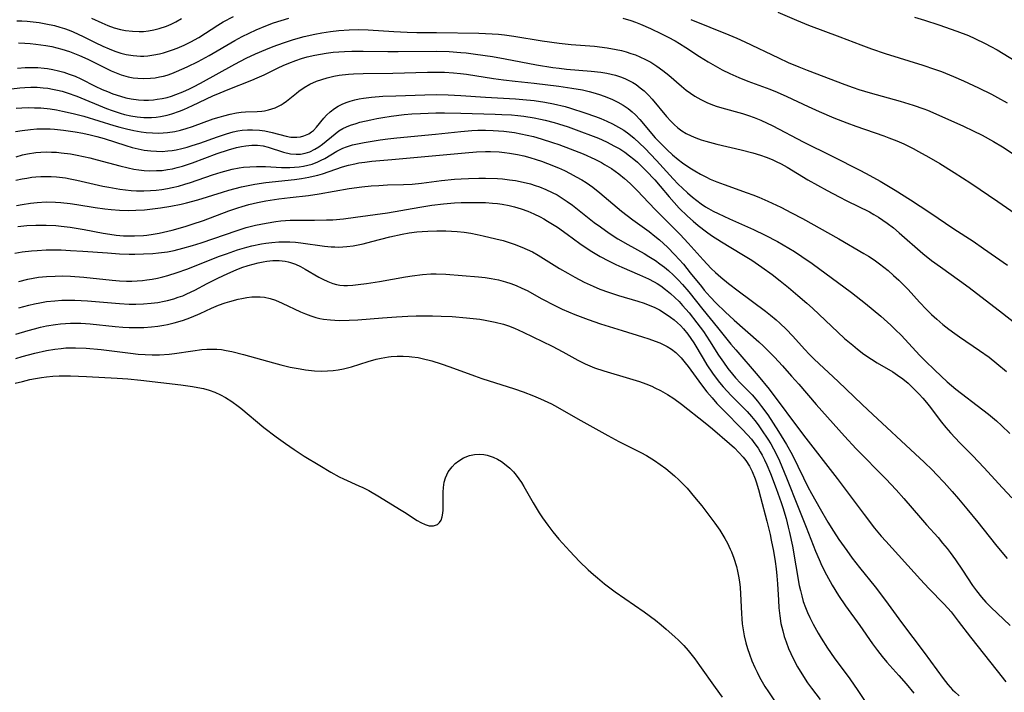
# Model space of a CAD drawing. Units: inches. Extents: x 2085284 to 2090753, y 254646 to 260075.
# Drawn here: x 2087160 to 2087281, y 256899 to 256982 of the extents above; entities that cross this region are included whole.
import ezdxf

# ---------------------------------------------------------------- set-up
doc = ezdxf.new("R2010")
doc.units = ezdxf.units.IN
doc.header["$MEASUREMENT"] = 0
doc.layers.add('c_14_T12S_R19E', color=144, linetype='Continuous')

msp = doc.modelspace()

# ---------------------------------------------------------------- linework, layer by layer
at = {"layer": 'c_14_T12S_R19E'}
for points in [[(2087253.36, 256982.5, 854), (2087255.66, 256981.5, 854), (2087257.15, 256980.89, 854), (2087261, 256979.45, 854), (2087263.57, 256978.47, 854), (2087264.9, 256977.97, 854), (2087266.57, 256977.41, 854), (2087271.21, 256975.95, 854), (2087272.63, 256975.47, 854), (2087273.49, 256975.16, 854), (2087274.98, 256974.57, 854), (2087276.2, 256974.03, 854), (2087278.03, 256973.18, 854), (2087279.64, 256972.38, 854), (2087280.38, 256971.99, 854), (2087281.58, 256971.32, 854)], [(2087159.8, 256981.42, 856), (2087160.41, 256981.4, 856), (2087161.08, 256981.36, 856), (2087161.81, 256981.29, 856), (2087162.55, 256981.2, 856), (2087163.36, 256981.06, 856), (2087164.45, 256980.82, 856), (2087165.09, 256980.65, 856), (2087165.67, 256980.47, 856), (2087166.24, 256980.26, 856), (2087166.75, 256980.05, 856), (2087167.95, 256979.49, 856), (2087169.45, 256978.75, 856), (2087170.38, 256978.31, 856), (2087171.16, 256977.97, 856), (2087171.87, 256977.69, 856), (2087172.58, 256977.45, 856), (2087173.24, 256977.28, 856), (2087174.13, 256977.14, 856), (2087175.02, 256977.08, 856), (2087175.41, 256977.08, 856), (2087175.93, 256977.12, 856), (2087176.64, 256977.22, 856), (2087177.34, 256977.36, 856), (2087177.85, 256977.49, 856), (2087178.35, 256977.64, 856), (2087178.94, 256977.83, 856), (2087179.52, 256978.05, 856), (2087180.36, 256978.4, 856), (2087181.22, 256978.81, 856), (2087182.19, 256979.37, 856), (2087184.53, 256980.87, 856), (2087185.18, 256981.27, 856), (2087186.43, 256981.96, 856)], [(2087160.01, 256978.69, 858), (2087160.8, 256978.66, 858), (2087161.46, 256978.62, 858), (2087162.13, 256978.55, 858), (2087163.37, 256978.38, 858), (2087164.11, 256978.24, 858), (2087164.73, 256978.09, 858), (2087165.35, 256977.93, 858), (2087166.3, 256977.63, 858), (2087167.51, 256977.16, 858), (2087168.55, 256976.7, 858), (2087169.28, 256976.34, 858), (2087171.4, 256975.27, 858), (2087172.01, 256975, 858), (2087172.63, 256974.77, 858), (2087173.49, 256974.53, 858), (2087174.09, 256974.42, 858), (2087174.69, 256974.35, 858), (2087175.43, 256974.31, 858), (2087176.25, 256974.35, 858), (2087176.8, 256974.41, 858), (2087177.36, 256974.51, 858), (2087177.82, 256974.62, 858), (2087178.28, 256974.74, 858), (2087178.87, 256974.94, 858), (2087179.45, 256975.16, 858), (2087180.76, 256975.74, 858), (2087182.1, 256976.41, 858), (2087183.46, 256977.13, 858), (2087186.61, 256978.99, 858), (2087187.53, 256979.48, 858), (2087188.37, 256979.9, 858), (2087189.25, 256980.3, 858), (2087190.43, 256980.79, 858), (2087191.36, 256981.15, 858), (2087192.29, 256981.47, 858), (2087193.23, 256981.75, 858)], [(2087169, 256981.74, 854), (2087170.26, 256981.15, 854), (2087171, 256980.84, 854), (2087171.77, 256980.57, 854), (2087172.55, 256980.36, 854), (2087173.17, 256980.23, 854), (2087174.01, 256980.13, 854), (2087174.85, 256980.1, 854), (2087175.38, 256980.12, 854), (2087176.01, 256980.19, 854), (2087176.67, 256980.31, 854), (2087177.31, 256980.47, 854), (2087178.21, 256980.77, 854), (2087178.79, 256981.02, 854), (2087179.36, 256981.31, 854), (2087180.05, 256981.71, 854)], [(2087234.33, 256981.76, 858), (2087235.29, 256981.47, 858), (2087235.88, 256981.25, 858), (2087236.47, 256981.01, 858), (2087237.71, 256980.47, 858), (2087239.07, 256979.83, 858), (2087239.91, 256979.4, 858), (2087240.74, 256978.95, 858), (2087241.28, 256978.63, 858), (2087242.07, 256978.13, 858), (2087243.75, 256977.02, 858), (2087244.81, 256976.36, 858), (2087245.66, 256975.87, 858), (2087246.53, 256975.4, 858), (2087247.48, 256974.93, 858), (2087248.58, 256974.45, 858), (2087249.68, 256974, 858), (2087252.38, 256972.99, 858), (2087253.28, 256972.64, 858), (2087254.49, 256972.11, 858), (2087257.1, 256970.87, 858), (2087258.46, 256970.24, 858), (2087260.27, 256969.47, 858), (2087261.86, 256968.86, 858), (2087262.97, 256968.46, 858), (2087266.39, 256967.27, 858), (2087267.04, 256967.03, 858), (2087268.02, 256966.64, 858), (2087268.86, 256966.27, 858), (2087270, 256965.71, 858), (2087270.69, 256965.35, 858), (2087271.94, 256964.66, 858), (2087273.3, 256963.85, 858), (2087275.05, 256962.77, 858), (2087277.12, 256961.43, 858), (2087280.43, 256959.19, 858), (2087286.41, 256955.06, 858)], [(2087242.67, 256981.57, 856), (2087247.36, 256979.71, 856), (2087248.32, 256979.3, 856), (2087249.32, 256978.84, 856), (2087253.44, 256976.86, 856), (2087254.66, 256976.3, 856), (2087255.94, 256975.75, 856), (2087256.97, 256975.34, 856), (2087261.61, 256973.58, 856), (2087262.62, 256973.22, 856), (2087263.32, 256972.98, 856), (2087264.74, 256972.55, 856), (2087268.4, 256971.53, 856), (2087270, 256971.04, 856), (2087271.32, 256970.59, 856), (2087271.78, 256970.41, 856), (2087273.18, 256969.81, 856), (2087276.19, 256968.45, 856), (2087277.4, 256967.88, 856), (2087278.48, 256967.35, 856), (2087279.89, 256966.58, 856), (2087281.01, 256965.9, 856), (2087283.73, 256964.12, 856)], [(2087270.19, 256981.88, 852), (2087271.4, 256981.51, 852), (2087273.17, 256980.93, 852), (2087275.39, 256980.15, 852), (2087276.82, 256979.59, 852), (2087277.59, 256979.25, 852), (2087278.87, 256978.64, 852), (2087279.57, 256978.27, 852), (2087280.33, 256977.84, 852), (2087283.5, 256975.9, 852)], [(2087159.89, 256975.61, 860), (2087160.83, 256975.66, 860), (2087161.62, 256975.68, 860), (2087162.4, 256975.66, 860), (2087163.18, 256975.6, 860), (2087163.58, 256975.55, 860), (2087164.25, 256975.43, 860), (2087164.92, 256975.28, 860), (2087165.58, 256975.1, 860), (2087166.25, 256974.87, 860), (2087166.96, 256974.59, 860), (2087167.66, 256974.27, 860), (2087169.45, 256973.37, 860), (2087170.31, 256972.97, 860), (2087170.96, 256972.7, 860), (2087171.61, 256972.45, 860), (2087172.54, 256972.14, 860), (2087173.2, 256971.96, 860), (2087173.87, 256971.83, 860), (2087174.78, 256971.71, 860), (2087175.43, 256971.67, 860), (2087176.01, 256971.67, 860), (2087176.6, 256971.71, 860), (2087177.06, 256971.76, 860), (2087177.68, 256971.86, 860), (2087178.28, 256972, 860), (2087178.81, 256972.15, 860), (2087179.34, 256972.33, 860), (2087180.2, 256972.66, 860), (2087181.05, 256973.04, 860), (2087181.52, 256973.28, 860), (2087182.38, 256973.74, 860), (2087186.62, 256976.08, 860), (2087188, 256976.8, 860), (2087189.17, 256977.35, 860), (2087190.42, 256977.88, 860), (2087191.33, 256978.24, 860), (2087192.59, 256978.7, 860), (2087193.82, 256979.11, 860), (2087195.14, 256979.49, 860), (2087196.44, 256979.79, 860), (2087197.31, 256979.95, 860), (2087198.39, 256980.11, 860), (2087199.4, 256980.22, 860), (2087200.65, 256980.3, 860), (2087201.76, 256980.33, 860), (2087202.99, 256980.31, 860), (2087206.14, 256980.09, 860), (2087207.79, 256980, 860), (2087208.98, 256979.98, 860), (2087211.42, 256979.99, 860), (2087216.62, 256979.89, 860), (2087218.24, 256979.82, 860), (2087219.01, 256979.76, 860), (2087219.77, 256979.68, 860), (2087220.92, 256979.53, 860), (2087224.4, 256978.95, 860), (2087226.47, 256978.66, 860), (2087227.96, 256978.52, 860), (2087230.85, 256978.28, 860), (2087232.4, 256978.09, 860), (2087233.48, 256977.9, 860), (2087234.15, 256977.75, 860), (2087234.74, 256977.59, 860), (2087235.31, 256977.41, 860), (2087235.87, 256977.21, 860), (2087236.41, 256976.99, 860), (2087237.09, 256976.67, 860), (2087237.75, 256976.31, 860), (2087238.51, 256975.83, 860), (2087239.25, 256975.29, 860), (2087239.96, 256974.72, 860), (2087241.51, 256973.39, 860), (2087242.11, 256972.9, 860), (2087242.64, 256972.51, 860), (2087243.19, 256972.14, 860), (2087243.91, 256971.73, 860), (2087244.65, 256971.36, 860), (2087245.14, 256971.16, 860), (2087245.8, 256970.92, 860), (2087246.48, 256970.71, 860), (2087249.04, 256970, 860), (2087249.75, 256969.78, 860), (2087250.45, 256969.53, 860), (2087251.3, 256969.18, 860), (2087252.75, 256968.5, 860), (2087256.5, 256966.52, 860), (2087260.04, 256964.77, 860), (2087263.55, 256963, 860), (2087264.69, 256962.4, 860), (2087265.97, 256961.68, 860), (2087267.82, 256960.57, 860), (2087269.68, 256959.4, 860), (2087272.07, 256957.82, 860), (2087275.03, 256955.82, 860), (2087277.38, 256954.29, 860), (2087278.68, 256953.42, 860), (2087281.63, 256951.37, 860)], [(2087159.16, 256973.05, 862), (2087160.17, 256973.18, 862), (2087160.77, 256973.23, 862), (2087161.54, 256973.25, 862), (2087162.3, 256973.24, 862), (2087163.06, 256973.18, 862), (2087163.63, 256973.11, 862), (2087164.21, 256973.02, 862), (2087164.79, 256972.89, 862), (2087165.4, 256972.74, 862), (2087166.01, 256972.56, 862), (2087167.19, 256972.14, 862), (2087170.83, 256970.63, 862), (2087171.51, 256970.38, 862), (2087172.52, 256970.04, 862), (2087173.05, 256969.9, 862), (2087173.83, 256969.73, 862), (2087174.62, 256969.61, 862), (2087175.42, 256969.54, 862), (2087175.9, 256969.53, 862), (2087176.38, 256969.54, 862), (2087176.92, 256969.57, 862), (2087177.45, 256969.64, 862), (2087178.27, 256969.79, 862), (2087178.88, 256969.96, 862), (2087179.82, 256970.29, 862), (2087180.32, 256970.5, 862), (2087181.41, 256970.98, 862), (2087183.92, 256972.17, 862), (2087184.79, 256972.56, 862), (2087185.8, 256972.98, 862), (2087188.7, 256974.12, 862), (2087189.37, 256974.4, 862), (2087190.23, 256974.79, 862), (2087191.92, 256975.63, 862), (2087192.55, 256975.92, 862), (2087193.23, 256976.22, 862), (2087194.11, 256976.55, 862), (2087194.8, 256976.77, 862), (2087195.49, 256976.97, 862), (2087196.46, 256977.2, 862), (2087197.15, 256977.33, 862), (2087197.84, 256977.44, 862), (2087198.71, 256977.55, 862), (2087200.11, 256977.66, 862), (2087200.99, 256977.69, 862), (2087202.39, 256977.7, 862), (2087205.41, 256977.63, 862), (2087206.68, 256977.63, 862), (2087211.41, 256977.68, 862), (2087212.96, 256977.63, 862), (2087214.4, 256977.53, 862), (2087215.07, 256977.47, 862), (2087216.21, 256977.33, 862), (2087218.28, 256977.01, 862), (2087219.83, 256976.74, 862), (2087223.71, 256976, 862), (2087225.72, 256975.67, 862), (2087226.48, 256975.58, 862), (2087227.4, 256975.48, 862), (2087230.43, 256975.23, 862), (2087231.62, 256975.11, 862), (2087232.36, 256974.99, 862), (2087232.89, 256974.87, 862), (2087233.41, 256974.73, 862), (2087234.01, 256974.54, 862), (2087234.58, 256974.32, 862), (2087235.13, 256974.05, 862), (2087235.55, 256973.82, 862), (2087235.96, 256973.56, 862), (2087236.46, 256973.19, 862), (2087236.94, 256972.79, 862), (2087237.48, 256972.26, 862), (2087237.92, 256971.78, 862), (2087239.7, 256969.66, 862), (2087240.23, 256969.07, 862), (2087240.64, 256968.66, 862), (2087241.09, 256968.26, 862), (2087241.56, 256967.9, 862), (2087242.12, 256967.54, 862), (2087242.7, 256967.25, 862), (2087243.3, 256967, 862), (2087243.93, 256966.78, 862), (2087244.51, 256966.6, 862), (2087245.88, 256966.24, 862), (2087248.88, 256965.55, 862), (2087250.32, 256965.17, 862), (2087251.24, 256964.89, 862), (2087251.96, 256964.63, 862), (2087252.67, 256964.35, 862), (2087253.17, 256964.12, 862), (2087253.8, 256963.8, 862), (2087254.52, 256963.4, 862), (2087257.06, 256961.87, 862), (2087259.45, 256960.53, 862), (2087260.91, 256959.75, 862), (2087261.84, 256959.27, 862), (2087264.63, 256957.9, 862), (2087265.18, 256957.59, 862), (2087265.74, 256957.25, 862), (2087266.29, 256956.89, 862), (2087266.83, 256956.5, 862), (2087267.58, 256955.93, 862), (2087268.31, 256955.34, 862), (2087271.22, 256952.77, 862), (2087272.27, 256951.93, 862), (2087273.36, 256951.13, 862), (2087275.73, 256949.47, 862), (2087276.88, 256948.62, 862), (2087281, 256945.44, 862), (2087283.45, 256943.51, 862)], [(2087159.74, 256970.65, 864), (2087160.44, 256970.71, 864), (2087161.23, 256970.74, 864), (2087161.99, 256970.73, 864), (2087162.74, 256970.69, 864), (2087163.91, 256970.57, 864), (2087164.67, 256970.46, 864), (2087165.43, 256970.32, 864), (2087166.72, 256970.03, 864), (2087168.06, 256969.67, 864), (2087171.73, 256968.54, 864), (2087172.47, 256968.33, 864), (2087173.3, 256968.12, 864), (2087174.19, 256967.93, 864), (2087175.09, 256967.77, 864), (2087175.72, 256967.69, 864), (2087176.5, 256967.63, 864), (2087177.28, 256967.61, 864), (2087178.32, 256967.66, 864), (2087179.22, 256967.8, 864), (2087179.93, 256967.96, 864), (2087180.63, 256968.15, 864), (2087181.39, 256968.41, 864), (2087183.94, 256969.34, 864), (2087184.67, 256969.58, 864), (2087185.24, 256969.74, 864), (2087186.03, 256969.94, 864), (2087186.81, 256970.09, 864), (2087187.37, 256970.16, 864), (2087187.94, 256970.21, 864), (2087189.35, 256970.26, 864), (2087189.91, 256970.31, 864), (2087190.26, 256970.36, 864), (2087190.76, 256970.45, 864), (2087191.55, 256970.7, 864), (2087192.3, 256971.06, 864), (2087192.57, 256971.23, 864), (2087192.95, 256971.51, 864), (2087194.19, 256972.53, 864), (2087194.47, 256972.76, 864), (2087195.13, 256973.21, 864), (2087195.84, 256973.61, 864), (2087196.66, 256973.98, 864), (2087197.3, 256974.21, 864), (2087197.96, 256974.41, 864), (2087198.77, 256974.59, 864), (2087199.45, 256974.71, 864), (2087200.59, 256974.85, 864), (2087201.21, 256974.9, 864), (2087202.38, 256974.95, 864), (2087206.05, 256974.99, 864), (2087210.31, 256975.1, 864), (2087211.39, 256975.1, 864), (2087212.38, 256975.08, 864), (2087213.48, 256975.02, 864), (2087214.36, 256974.94, 864), (2087215.1, 256974.84, 864), (2087218.4, 256974.31, 864), (2087219.66, 256974.14, 864), (2087221.06, 256973.98, 864), (2087223.43, 256973.75, 864), (2087226.46, 256973.37, 864), (2087228.06, 256973.14, 864), (2087229.36, 256972.91, 864), (2087230.19, 256972.71, 864), (2087230.9, 256972.51, 864), (2087231.59, 256972.29, 864), (2087232.34, 256972.01, 864), (2087233.03, 256971.72, 864), (2087233.71, 256971.4, 864), (2087234.36, 256971.03, 864), (2087234.97, 256970.62, 864), (2087235.48, 256970.2, 864), (2087235.86, 256969.84, 864), (2087236.39, 256969.28, 864), (2087238.3, 256967.02, 864), (2087238.7, 256966.59, 864), (2087239.23, 256966.06, 864), (2087239.78, 256965.54, 864), (2087240.44, 256964.94, 864), (2087241.12, 256964.37, 864), (2087241.65, 256963.96, 864), (2087242.56, 256963.33, 864), (2087243.17, 256962.95, 864), (2087243.87, 256962.55, 864), (2087244.59, 256962.17, 864), (2087245.04, 256961.95, 864), (2087245.89, 256961.59, 864), (2087246.76, 256961.26, 864), (2087249.6, 256960.26, 864), (2087250.32, 256959.99, 864), (2087251.03, 256959.71, 864), (2087252.16, 256959.23, 864), (2087253.75, 256958.47, 864), (2087255.07, 256957.8, 864), (2087256.41, 256957.08, 864), (2087260.88, 256954.58, 864), (2087263.96, 256952.8, 864), (2087264.53, 256952.46, 864), (2087265.23, 256951.99, 864), (2087265.89, 256951.51, 864), (2087266.94, 256950.68, 864), (2087267.6, 256950.1, 864), (2087268.25, 256949.51, 864), (2087268.8, 256948.97, 864), (2087269.38, 256948.36, 864), (2087270.79, 256946.8, 864), (2087271.66, 256945.88, 864), (2087272.27, 256945.27, 864), (2087272.91, 256944.69, 864), (2087273.66, 256944.06, 864), (2087274.42, 256943.46, 864), (2087275.14, 256942.93, 864), (2087275.71, 256942.52, 864), (2087278.18, 256940.87, 864), (2087279.35, 256940.02, 864), (2087280.32, 256939.26, 864), (2087281.51, 256938.26, 864)], [(2087159.64, 256967.78, 866), (2087160.46, 256967.94, 866), (2087161.48, 256968.06, 866), (2087162.26, 256968.12, 866), (2087162.83, 256968.14, 866), (2087163.92, 256968.12, 866), (2087164.44, 256968.08, 866), (2087165.54, 256967.97, 866), (2087166.99, 256967.76, 866), (2087167.92, 256967.6, 866), (2087168.84, 256967.4, 866), (2087169.63, 256967.2, 866), (2087170.56, 256966.93, 866), (2087173.2, 256966.08, 866), (2087173.99, 256965.85, 866), (2087174.73, 256965.66, 866), (2087175.48, 256965.52, 866), (2087176.3, 256965.41, 866), (2087176.99, 256965.36, 866), (2087177.68, 256965.35, 866), (2087178.37, 256965.4, 866), (2087178.89, 256965.46, 866), (2087179.41, 256965.55, 866), (2087180.1, 256965.7, 866), (2087180.74, 256965.87, 866), (2087181.38, 256966.07, 866), (2087182.29, 256966.37, 866), (2087184.46, 256967.16, 866), (2087185.59, 256967.53, 866), (2087186.4, 256967.75, 866), (2087186.96, 256967.86, 866), (2087187.51, 256967.95, 866), (2087188.15, 256968, 866), (2087188.78, 256968, 866), (2087189.65, 256967.95, 866), (2087190.28, 256967.87, 866), (2087191.21, 256967.68, 866), (2087192.94, 256967.22, 866), (2087193.5, 256967.12, 866), (2087194.22, 256967.1, 866), (2087194.68, 256967.15, 866), (2087195.11, 256967.25, 866), (2087195.7, 256967.5, 866), (2087196.05, 256967.74, 866), (2087196.27, 256967.92, 866), (2087196.66, 256968.33, 866), (2087197.54, 256969.43, 866), (2087197.88, 256969.8, 866), (2087198.34, 256970.23, 866), (2087198.85, 256970.63, 866), (2087199.31, 256970.92, 866), (2087199.8, 256971.17, 866), (2087200.28, 256971.37, 866), (2087200.79, 256971.54, 866), (2087201.38, 256971.7, 866), (2087201.91, 256971.81, 866), (2087202.45, 256971.9, 866), (2087203.42, 256972.02, 866), (2087204.82, 256972.13, 866), (2087206.4, 256972.2, 866), (2087209.96, 256972.32, 866), (2087211.38, 256972.34, 866), (2087212.84, 256972.31, 866), (2087214.39, 256972.23, 866), (2087217.42, 256972.03, 866), (2087221.13, 256971.81, 866), (2087222.03, 256971.74, 866), (2087223.41, 256971.6, 866), (2087224.73, 256971.41, 866), (2087225.8, 256971.2, 866), (2087227.22, 256970.86, 866), (2087227.88, 256970.68, 866), (2087229.63, 256970.11, 866), (2087230.96, 256969.64, 866), (2087231.61, 256969.38, 866), (2087232.34, 256969.08, 866), (2087233.03, 256968.75, 866), (2087233.8, 256968.35, 866), (2087234.44, 256967.95, 866), (2087235.06, 256967.52, 866), (2087235.73, 256966.97, 866), (2087236.38, 256966.37, 866), (2087237.01, 256965.74, 866), (2087238.46, 256964.23, 866), (2087240.51, 256961.98, 866), (2087241.12, 256961.33, 866), (2087241.64, 256960.82, 866), (2087242.26, 256960.25, 866), (2087242.9, 256959.7, 866), (2087243.42, 256959.3, 866), (2087243.94, 256958.91, 866), (2087244.49, 256958.55, 866), (2087244.84, 256958.33, 866), (2087245.43, 256958, 866), (2087246.02, 256957.69, 866), (2087247.43, 256957.04, 866), (2087250.37, 256955.74, 866), (2087251.83, 256955.05, 866), (2087253.34, 256954.26, 866), (2087254.73, 256953.46, 866), (2087255.42, 256953.03, 866), (2087256.33, 256952.43, 866), (2087257.59, 256951.55, 866), (2087262.42, 256947.97, 866), (2087264.14, 256946.65, 866), (2087265.11, 256945.86, 866), (2087266.02, 256945.08, 866), (2087267.27, 256943.97, 866), (2087267.82, 256943.45, 866), (2087268.57, 256942.7, 866), (2087270.81, 256940.29, 866), (2087271.51, 256939.57, 866), (2087272.66, 256938.43, 866), (2087274.2, 256937, 866), (2087275.25, 256936.11, 866), (2087278.59, 256933.57, 866), (2087279.28, 256933.01, 866), (2087280.26, 256932.19, 866), (2087280.88, 256931.62, 866), (2087281.9, 256930.63, 866)], [(2087159.71, 256964.69, 868), (2087160.5, 256964.91, 868), (2087161.11, 256965.04, 868), (2087162.13, 256965.2, 868), (2087162.77, 256965.26, 868), (2087163.42, 256965.28, 868), (2087164.05, 256965.27, 868), (2087164.68, 256965.24, 868), (2087165.24, 256965.19, 868), (2087166.4, 256965.03, 868), (2087167.23, 256964.89, 868), (2087168.02, 256964.74, 868), (2087168.8, 256964.56, 868), (2087169.69, 256964.33, 868), (2087172.45, 256963.56, 868), (2087173.49, 256963.32, 868), (2087174.19, 256963.18, 868), (2087174.82, 256963.08, 868), (2087175.45, 256963.01, 868), (2087176.15, 256962.97, 868), (2087176.96, 256962.98, 868), (2087177.66, 256963.02, 868), (2087178.35, 256963.11, 868), (2087178.93, 256963.22, 868), (2087179.5, 256963.35, 868), (2087180.19, 256963.55, 868), (2087181.41, 256963.95, 868), (2087184.45, 256965.08, 868), (2087185.83, 256965.55, 868), (2087186.82, 256965.83, 868), (2087187.43, 256965.96, 868), (2087187.97, 256966.05, 868), (2087188.69, 256966.12, 868), (2087189.4, 256966.12, 868), (2087190.08, 256966.04, 868), (2087190.69, 256965.89, 868), (2087192.58, 256965.25, 868), (2087193.47, 256965.05, 868), (2087194.16, 256964.99, 868), (2087194.68, 256965.02, 868), (2087195.27, 256965.13, 868), (2087195.84, 256965.31, 868), (2087196.46, 256965.61, 868), (2087196.94, 256965.92, 868), (2087197.4, 256966.26, 868), (2087198.94, 256967.53, 868), (2087199.4, 256967.86, 868), (2087199.9, 256968.15, 868), (2087200.36, 256968.38, 868), (2087200.84, 256968.57, 868), (2087201.53, 256968.8, 868), (2087202, 256968.94, 868), (2087203.32, 256969.25, 868), (2087204.06, 256969.4, 868), (2087204.8, 256969.53, 868), (2087205.84, 256969.69, 868), (2087207.43, 256969.88, 868), (2087208.38, 256969.96, 868), (2087209.45, 256970.03, 868), (2087211.31, 256970.08, 868), (2087212.38, 256970.08, 868), (2087214.4, 256970.05, 868), (2087218.62, 256969.93, 868), (2087219.43, 256969.9, 868), (2087220.64, 256969.83, 868), (2087221.4, 256969.76, 868), (2087222.16, 256969.67, 868), (2087223.4, 256969.47, 868), (2087224.19, 256969.32, 868), (2087224.77, 256969.18, 868), (2087225.88, 256968.89, 868), (2087226.4, 256968.74, 868), (2087227.58, 256968.36, 868), (2087228.92, 256967.88, 868), (2087230.65, 256967.23, 868), (2087231.32, 256966.96, 868), (2087232.32, 256966.51, 868), (2087233.31, 256966.01, 868), (2087233.93, 256965.65, 868), (2087234.55, 256965.24, 868), (2087235.15, 256964.81, 868), (2087235.67, 256964.39, 868), (2087236.1, 256964.02, 868), (2087236.65, 256963.5, 868), (2087237.19, 256962.97, 868), (2087238.25, 256961.86, 868), (2087238.92, 256961.08, 868), (2087240.03, 256959.75, 868), (2087240.63, 256959.06, 868), (2087241.26, 256958.38, 868), (2087242.27, 256957.39, 868), (2087242.98, 256956.76, 868), (2087243.57, 256956.25, 868), (2087244.6, 256955.45, 868), (2087245.23, 256955.01, 868), (2087246.45, 256954.23, 868), (2087248.95, 256952.72, 868), (2087250.16, 256951.96, 868), (2087251.4, 256951.11, 868), (2087252.66, 256950.19, 868), (2087253.68, 256949.41, 868), (2087254.68, 256948.6, 868), (2087255.84, 256947.64, 868), (2087256.95, 256946.68, 868), (2087257.63, 256946.06, 868), (2087261.59, 256942.35, 868), (2087262.58, 256941.5, 868), (2087263.19, 256941, 868), (2087263.96, 256940.42, 868), (2087264.89, 256939.78, 868), (2087265.58, 256939.34, 868), (2087267.52, 256938.21, 868), (2087268.1, 256937.84, 868), (2087268.74, 256937.37, 868), (2087269.38, 256936.84, 868), (2087269.83, 256936.41, 868), (2087270.74, 256935.48, 868), (2087271.2, 256934.97, 868), (2087271.65, 256934.45, 868), (2087271.98, 256934.03, 868), (2087273.51, 256932.02, 868), (2087274.03, 256931.38, 868), (2087274.61, 256930.72, 868), (2087275.76, 256929.5, 868), (2087277.35, 256927.89, 868), (2087278.7, 256926.47, 868), (2087281.01, 256923.97, 868), (2087282.13, 256922.73, 868)], [(2087159.7, 256961.8, 870), (2087160.46, 256961.97, 870), (2087161.04, 256962.07, 870), (2087161.64, 256962.16, 870), (2087162.13, 256962.21, 870), (2087162.77, 256962.25, 870), (2087163.41, 256962.27, 870), (2087164.04, 256962.25, 870), (2087164.68, 256962.21, 870), (2087165.78, 256962.08, 870), (2087166.37, 256961.98, 870), (2087167.19, 256961.83, 870), (2087170.39, 256961.09, 870), (2087171.12, 256960.93, 870), (2087172.45, 256960.7, 870), (2087173.18, 256960.61, 870), (2087173.85, 256960.55, 870), (2087174.51, 256960.51, 870), (2087175.41, 256960.5, 870), (2087176.26, 256960.53, 870), (2087176.94, 256960.59, 870), (2087177.62, 256960.67, 870), (2087178.35, 256960.79, 870), (2087178.9, 256960.9, 870), (2087179.68, 256961.09, 870), (2087180.46, 256961.31, 870), (2087181.14, 256961.52, 870), (2087183.87, 256962.46, 870), (2087184.95, 256962.8, 870), (2087186.29, 256963.15, 870), (2087187.14, 256963.32, 870), (2087187.69, 256963.4, 870), (2087188.47, 256963.47, 870), (2087189.26, 256963.5, 870), (2087190.38, 256963.49, 870), (2087192.33, 256963.37, 870), (2087193.38, 256963.36, 870), (2087193.96, 256963.39, 870), (2087194.52, 256963.44, 870), (2087195.05, 256963.52, 870), (2087195.58, 256963.64, 870), (2087196.1, 256963.78, 870), (2087196.82, 256964.06, 870), (2087197.24, 256964.26, 870), (2087197.66, 256964.49, 870), (2087199.17, 256965.38, 870), (2087199.88, 256965.74, 870), (2087200.32, 256965.92, 870), (2087201.09, 256966.15, 870), (2087201.9, 256966.34, 870), (2087202.52, 256966.46, 870), (2087204.49, 256966.77, 870), (2087205.42, 256966.89, 870), (2087206.53, 256967.02, 870), (2087211.3, 256967.46, 870), (2087214.41, 256967.8, 870), (2087215.77, 256967.91, 870), (2087216.49, 256967.95, 870), (2087217.42, 256967.97, 870), (2087218.37, 256967.94, 870), (2087219.68, 256967.84, 870), (2087221.01, 256967.66, 870), (2087221.79, 256967.52, 870), (2087222.56, 256967.36, 870), (2087223.33, 256967.17, 870), (2087224.29, 256966.9, 870), (2087225.68, 256966.46, 870), (2087226.44, 256966.2, 870), (2087227.84, 256965.67, 870), (2087229.43, 256965.03, 870), (2087230.86, 256964.39, 870), (2087231.68, 256963.97, 870), (2087232.08, 256963.75, 870), (2087232.91, 256963.23, 870), (2087233.83, 256962.58, 870), (2087234.54, 256962.01, 870), (2087235.22, 256961.41, 870), (2087236.12, 256960.51, 870), (2087237.47, 256959.05, 870), (2087238.36, 256958.12, 870), (2087240.36, 256956.15, 870), (2087241.37, 256955.13, 870), (2087242.37, 256954.05, 870), (2087244.2, 256951.99, 870), (2087244.68, 256951.48, 870), (2087245.19, 256950.96, 870), (2087245.72, 256950.46, 870), (2087246.37, 256949.88, 870), (2087247.32, 256949.09, 870), (2087248.49, 256948.19, 870), (2087251.85, 256945.69, 870), (2087252.47, 256945.22, 870), (2087253.18, 256944.63, 870), (2087253.62, 256944.23, 870), (2087254.45, 256943.43, 870), (2087255.17, 256942.65, 870), (2087256.68, 256940.97, 870), (2087257.21, 256940.41, 870), (2087257.84, 256939.8, 870), (2087260.81, 256937.06, 870), (2087263.73, 256934.21, 870), (2087265.04, 256932.96, 870), (2087270.27, 256928.16, 870), (2087271.38, 256927.11, 870), (2087272.38, 256926.13, 870), (2087272.89, 256925.61, 870), (2087273.84, 256924.6, 870), (2087274.8, 256923.52, 870), (2087275.6, 256922.59, 870), (2087276.62, 256921.37, 870), (2087277.96, 256919.72, 870), (2087280.13, 256916.98, 870), (2087280.7, 256916.29, 870), (2087281.58, 256915.27, 870)], [(2087159.75, 256958.69, 872), (2087160.45, 256958.83, 872), (2087161.47, 256958.99, 872), (2087162.32, 256959.08, 872), (2087163.41, 256959.13, 872), (2087164.54, 256959.12, 872), (2087165.22, 256959.08, 872), (2087166.36, 256958.96, 872), (2087167.19, 256958.83, 872), (2087169.45, 256958.44, 872), (2087170.62, 256958.27, 872), (2087171.39, 256958.19, 872), (2087172.43, 256958.11, 872), (2087173.59, 256958.09, 872), (2087174.42, 256958.11, 872), (2087175.52, 256958.17, 872), (2087176.82, 256958.31, 872), (2087177.49, 256958.4, 872), (2087178.73, 256958.6, 872), (2087180.03, 256958.86, 872), (2087180.68, 256959.02, 872), (2087182.08, 256959.4, 872), (2087185.11, 256960.34, 872), (2087185.88, 256960.57, 872), (2087187.42, 256960.97, 872), (2087188.27, 256961.15, 872), (2087189.07, 256961.31, 872), (2087190.43, 256961.52, 872), (2087193.93, 256961.9, 872), (2087194.82, 256962.02, 872), (2087195.7, 256962.17, 872), (2087196.24, 256962.29, 872), (2087196.81, 256962.44, 872), (2087197.37, 256962.6, 872), (2087199.86, 256963.47, 872), (2087200.6, 256963.67, 872), (2087201.36, 256963.84, 872), (2087201.87, 256963.93, 872), (2087202.59, 256964.03, 872), (2087203.44, 256964.13, 872), (2087205.91, 256964.34, 872), (2087214.94, 256965.18, 872), (2087216.32, 256965.28, 872), (2087217.44, 256965.33, 872), (2087218.06, 256965.33, 872), (2087219.11, 256965.29, 872), (2087219.75, 256965.23, 872), (2087220.4, 256965.15, 872), (2087221.36, 256964.98, 872), (2087222.14, 256964.81, 872), (2087222.9, 256964.6, 872), (2087223.66, 256964.37, 872), (2087224.31, 256964.14, 872), (2087225.05, 256963.87, 872), (2087226.41, 256963.31, 872), (2087227.14, 256962.98, 872), (2087227.86, 256962.63, 872), (2087228.58, 256962.24, 872), (2087229.28, 256961.84, 872), (2087229.8, 256961.52, 872), (2087230.62, 256960.95, 872), (2087231.49, 256960.26, 872), (2087233.62, 256958.44, 872), (2087234.17, 256957.99, 872), (2087235.53, 256956.95, 872), (2087237.54, 256955.49, 872), (2087238.25, 256954.94, 872), (2087238.82, 256954.47, 872), (2087239.32, 256954.02, 872), (2087239.81, 256953.55, 872), (2087240.7, 256952.64, 872), (2087241.76, 256951.46, 872), (2087242.61, 256950.43, 872), (2087243.97, 256948.71, 872), (2087244.33, 256948.27, 872), (2087245.04, 256947.47, 872), (2087245.78, 256946.69, 872), (2087246.88, 256945.63, 872), (2087248.01, 256944.59, 872), (2087251.02, 256941.92, 872), (2087251.62, 256941.37, 872), (2087252.3, 256940.71, 872), (2087252.95, 256940.04, 872), (2087253.93, 256938.98, 872), (2087255.07, 256937.7, 872), (2087255.94, 256936.71, 872), (2087258.08, 256934.22, 872), (2087261.56, 256930.32, 872), (2087263.02, 256928.77, 872), (2087266.66, 256925.07, 872), (2087267.91, 256923.72, 872), (2087268.87, 256922.63, 872), (2087270.9, 256920.25, 872), (2087271.65, 256919.4, 872), (2087273.07, 256917.83, 872), (2087273.64, 256917.17, 872), (2087274.19, 256916.5, 872), (2087274.58, 256915.99, 872), (2087275.24, 256915.08, 872), (2087276.09, 256913.82, 872), (2087277.31, 256911.96, 872), (2087277.79, 256911.28, 872), (2087278.4, 256910.51, 872), (2087278.97, 256909.88, 872), (2087279.58, 256909.28, 872), (2087281.94, 256907.04, 872)], [(2087159.94, 256956.1, 874), (2087161.05, 256956.22, 874), (2087162.15, 256956.29, 874), (2087163.4, 256956.29, 874), (2087164.62, 256956.22, 874), (2087165.24, 256956.17, 874), (2087166.37, 256956.02, 874), (2087168.08, 256955.73, 874), (2087170.44, 256955.29, 874), (2087171.23, 256955.16, 874), (2087172.03, 256955.05, 874), (2087172.92, 256954.98, 874), (2087173.59, 256954.95, 874), (2087174.26, 256954.95, 874), (2087175.38, 256955.01, 874), (2087175.8, 256955.06, 874), (2087176.55, 256955.16, 874), (2087177.3, 256955.3, 874), (2087178.9, 256955.67, 874), (2087180.5, 256956.11, 874), (2087181.36, 256956.38, 874), (2087182.74, 256956.85, 874), (2087185.86, 256958.02, 874), (2087186.97, 256958.41, 874), (2087187.5, 256958.57, 874), (2087188.35, 256958.81, 874), (2087189.41, 256959.06, 874), (2087190.44, 256959.26, 874), (2087192, 256959.51, 874), (2087193.41, 256959.69, 874), (2087195.67, 256959.94, 874), (2087196.96, 256960.12, 874), (2087200.67, 256960.77, 874), (2087202.23, 256960.98, 874), (2087203.39, 256961.1, 874), (2087204.31, 256961.17, 874), (2087205.4, 256961.22, 874), (2087207.35, 256961.27, 874), (2087208.4, 256961.33, 874), (2087209.55, 256961.44, 874), (2087212.04, 256961.75, 874), (2087213.62, 256961.92, 874), (2087214.45, 256961.98, 874), (2087215.35, 256962.02, 874), (2087216.62, 256962.05, 874), (2087217.43, 256962.05, 874), (2087218.92, 256962, 874), (2087219.54, 256961.96, 874), (2087220.4, 256961.87, 874), (2087221.12, 256961.76, 874), (2087222.05, 256961.58, 874), (2087222.97, 256961.35, 874), (2087223.54, 256961.17, 874), (2087224.07, 256960.99, 874), (2087224.85, 256960.67, 874), (2087225.61, 256960.31, 874), (2087226.23, 256959.99, 874), (2087226.86, 256959.61, 874), (2087227.47, 256959.2, 874), (2087228.12, 256958.73, 874), (2087230.8, 256956.62, 874), (2087231.56, 256956.05, 874), (2087232.64, 256955.29, 874), (2087233.71, 256954.6, 874), (2087234.93, 256953.89, 874), (2087236.93, 256952.77, 874), (2087237.52, 256952.42, 874), (2087238.33, 256951.91, 874), (2087238.88, 256951.52, 874), (2087239.42, 256951.11, 874), (2087239.94, 256950.68, 874), (2087240.55, 256950.13, 874), (2087241.14, 256949.56, 874), (2087241.66, 256948.99, 874), (2087242.42, 256948.09, 874), (2087244.15, 256945.88, 874), (2087245.96, 256943.7, 874), (2087247.61, 256941.65, 874), (2087248.21, 256940.94, 874), (2087250.97, 256937.75, 874), (2087252.3, 256936.11, 874), (2087256.54, 256930.43, 874), (2087260.65, 256925.1, 874), (2087263.97, 256920.66, 874), (2087265.27, 256918.99, 874), (2087266.08, 256918.02, 874), (2087266.64, 256917.38, 874), (2087270.9, 256912.67, 874), (2087271.94, 256911.57, 874), (2087273.84, 256909.63, 874), (2087274.67, 256908.69, 874), (2087275.55, 256907.56, 874), (2087277.05, 256905.57, 874), (2087280.36, 256901.45, 874), (2087281.42, 256900.1, 874)], [(2087159.55, 256952.81, 876), (2087160.46, 256952.98, 876), (2087161.59, 256953.12, 876), (2087162.3, 256953.17, 876), (2087163.41, 256953.22, 876), (2087164.48, 256953.23, 876), (2087165.26, 256953.22, 876), (2087166.4, 256953.17, 876), (2087167.94, 256953.08, 876), (2087170.94, 256952.85, 876), (2087172.41, 256952.76, 876), (2087173.62, 256952.72, 876), (2087174.31, 256952.71, 876), (2087175.4, 256952.73, 876), (2087176.54, 256952.79, 876), (2087177.23, 256952.85, 876), (2087178.35, 256953.01, 876), (2087179.15, 256953.17, 876), (2087180.21, 256953.44, 876), (2087181.39, 256953.77, 876), (2087182.49, 256954.12, 876), (2087186.9, 256955.62, 876), (2087188.02, 256955.97, 876), (2087189.14, 256956.27, 876), (2087189.8, 256956.41, 876), (2087190.45, 256956.54, 876), (2087191.64, 256956.72, 876), (2087192.28, 256956.8, 876), (2087193.41, 256956.87, 876), (2087194.59, 256956.9, 876), (2087196.41, 256956.89, 876), (2087197.88, 256956.91, 876), (2087198.65, 256956.95, 876), (2087199.96, 256957.06, 876), (2087201.45, 256957.25, 876), (2087205.4, 256957.81, 876), (2087209.34, 256958.49, 876), (2087210.84, 256958.72, 876), (2087212.25, 256958.89, 876), (2087213.6, 256959.01, 876), (2087214.44, 256959.05, 876), (2087215.33, 256959.08, 876), (2087216.51, 256959.08, 876), (2087217.42, 256959.05, 876), (2087218.29, 256958.99, 876), (2087218.9, 256958.93, 876), (2087219.5, 256958.85, 876), (2087220.34, 256958.7, 876), (2087221.01, 256958.54, 876), (2087221.82, 256958.29, 876), (2087222.62, 256957.99, 876), (2087223.36, 256957.67, 876), (2087224.14, 256957.29, 876), (2087224.61, 256957.04, 876), (2087225.07, 256956.78, 876), (2087225.68, 256956.41, 876), (2087226.28, 256956.02, 876), (2087227.46, 256955.18, 876), (2087229.04, 256954.02, 876), (2087230.28, 256953.17, 876), (2087230.91, 256952.78, 876), (2087231.55, 256952.41, 876), (2087232.54, 256951.89, 876), (2087233.46, 256951.44, 876), (2087234.2, 256951.1, 876), (2087236.38, 256950.17, 876), (2087237.48, 256949.67, 876), (2087238.17, 256949.31, 876), (2087238.53, 256949.09, 876), (2087238.97, 256948.8, 876), (2087239.58, 256948.36, 876), (2087240.17, 256947.87, 876), (2087240.71, 256947.38, 876), (2087241.23, 256946.87, 876), (2087241.66, 256946.41, 876), (2087242.47, 256945.48, 876), (2087243.43, 256944.27, 876), (2087244.23, 256943.18, 876), (2087244.97, 256942.06, 876), (2087246.09, 256940.3, 876), (2087246.68, 256939.42, 876), (2087247.22, 256938.66, 876), (2087247.8, 256937.93, 876), (2087248.16, 256937.51, 876), (2087248.79, 256936.84, 876), (2087250.2, 256935.38, 876), (2087250.86, 256934.64, 876), (2087251.38, 256933.98, 876), (2087252.15, 256932.92, 876), (2087253.47, 256930.87, 876), (2087254.45, 256929.29, 876), (2087255.12, 256928.07, 876), (2087256.52, 256925.18, 876), (2087257.08, 256924.1, 876), (2087257.53, 256923.28, 876), (2087258.59, 256921.37, 876), (2087259.54, 256919.72, 876), (2087260.22, 256918.64, 876), (2087260.88, 256917.62, 876), (2087261.85, 256916.23, 876), (2087262.52, 256915.32, 876), (2087263.42, 256914.17, 876), (2087265.33, 256911.78, 876), (2087266.6, 256910.1, 876), (2087268.57, 256907.37, 876), (2087271.35, 256903.69, 876), (2087273.71, 256900.48, 876), (2087274.27, 256899.78, 876), (2087274.87, 256899.12, 876), (2087275.12, 256898.87, 876), (2087275.68, 256898.37, 876)], [(2087160.05, 256949.36, 878), (2087161.15, 256949.62, 878), (2087161.81, 256949.75, 878), (2087162.48, 256949.86, 878), (2087163.44, 256949.97, 878), (2087164.5, 256950.02, 878), (2087165.38, 256950.03, 878), (2087166.4, 256950, 878), (2087168.04, 256949.87, 878), (2087171.54, 256949.5, 878), (2087172.42, 256949.43, 878), (2087173.28, 256949.4, 878), (2087173.94, 256949.39, 878), (2087174.6, 256949.41, 878), (2087175.26, 256949.46, 878), (2087175.8, 256949.53, 878), (2087176.46, 256949.64, 878), (2087177.12, 256949.77, 878), (2087177.77, 256949.93, 878), (2087178.36, 256950.08, 878), (2087179.53, 256950.45, 878), (2087180.71, 256950.88, 878), (2087184.73, 256952.45, 878), (2087185.58, 256952.76, 878), (2087186.95, 256953.23, 878), (2087188.09, 256953.56, 878), (2087188.72, 256953.72, 878), (2087189.87, 256953.97, 878), (2087190.44, 256954.06, 878), (2087191.16, 256954.15, 878), (2087192.02, 256954.22, 878), (2087192.87, 256954.24, 878), (2087193.37, 256954.22, 878), (2087194.06, 256954.17, 878), (2087194.71, 256954.1, 878), (2087197.65, 256953.68, 878), (2087198.44, 256953.61, 878), (2087198.92, 256953.59, 878), (2087199.41, 256953.58, 878), (2087199.9, 256953.6, 878), (2087200.4, 256953.65, 878), (2087201.18, 256953.75, 878), (2087202.39, 256953.99, 878), (2087203.45, 256954.25, 878), (2087205.67, 256954.84, 878), (2087207.17, 256955.17, 878), (2087208.06, 256955.33, 878), (2087208.98, 256955.44, 878), (2087209.66, 256955.5, 878), (2087210.35, 256955.54, 878), (2087211.43, 256955.57, 878), (2087212.55, 256955.56, 878), (2087213.94, 256955.49, 878), (2087214.82, 256955.4, 878), (2087215.62, 256955.28, 878), (2087216.41, 256955.14, 878), (2087217.16, 256954.98, 878), (2087218.72, 256954.61, 878), (2087219.62, 256954.37, 878), (2087220.34, 256954.15, 878), (2087220.97, 256953.94, 878), (2087221.9, 256953.58, 878), (2087222.56, 256953.29, 878), (2087223.19, 256952.98, 878), (2087223.9, 256952.58, 878), (2087226.52, 256950.96, 878), (2087227.55, 256950.35, 878), (2087228.41, 256949.86, 878), (2087229.55, 256949.26, 878), (2087230.65, 256948.75, 878), (2087231.47, 256948.41, 878), (2087232.54, 256948.02, 878), (2087233.79, 256947.63, 878), (2087236.18, 256946.92, 878), (2087236.92, 256946.68, 878), (2087237.65, 256946.41, 878), (2087238.18, 256946.18, 878), (2087238.82, 256945.85, 878), (2087239.51, 256945.42, 878), (2087240.18, 256944.96, 878), (2087240.63, 256944.62, 878), (2087241.05, 256944.26, 878), (2087241.42, 256943.91, 878), (2087241.76, 256943.54, 878), (2087242.3, 256942.88, 878), (2087242.68, 256942.35, 878), (2087243.03, 256941.8, 878), (2087244.18, 256939.86, 878), (2087244.65, 256939.11, 878), (2087245.35, 256938.06, 878), (2087245.8, 256937.44, 878), (2087246.21, 256936.9, 878), (2087246.65, 256936.38, 878), (2087247.13, 256935.84, 878), (2087247.64, 256935.31, 878), (2087249.22, 256933.73, 878), (2087249.59, 256933.35, 878), (2087250.14, 256932.73, 878), (2087250.55, 256932.23, 878), (2087250.94, 256931.71, 878), (2087251.37, 256931.11, 878), (2087252.15, 256929.94, 878), (2087252.5, 256929.36, 878), (2087252.85, 256928.75, 878), (2087253.22, 256928.05, 878), (2087253.58, 256927.29, 878), (2087253.88, 256926.6, 878), (2087254.45, 256925.19, 878), (2087255.86, 256921.58, 878), (2087256.85, 256919.11, 878), (2087258.01, 256916.18, 878), (2087258.45, 256915.13, 878), (2087258.8, 256914.35, 878), (2087259.34, 256913.24, 878), (2087260.04, 256911.97, 878), (2087260.83, 256910.71, 878), (2087261.7, 256909.45, 878), (2087263.47, 256907.01, 878), (2087265.01, 256904.77, 878), (2087265.62, 256903.94, 878), (2087266.19, 256903.22, 878), (2087266.78, 256902.52, 878), (2087268.26, 256900.88, 878), (2087269.15, 256899.86, 878), (2087270.1, 256898.7, 878)], [(2087160.04, 256946.1, 880), (2087161.29, 256946.44, 880), (2087161.97, 256946.6, 880), (2087162.65, 256946.73, 880), (2087163.46, 256946.87, 880), (2087164.46, 256946.98, 880), (2087165.33, 256947.04, 880), (2087165.87, 256947.05, 880), (2087166.92, 256947.05, 880), (2087168.49, 256946.97, 880), (2087172.43, 256946.63, 880), (2087173.6, 256946.57, 880), (2087174.44, 256946.56, 880), (2087175.4, 256946.58, 880), (2087176.34, 256946.66, 880), (2087177.13, 256946.77, 880), (2087177.91, 256946.91, 880), (2087178.34, 256947.01, 880), (2087179.11, 256947.22, 880), (2087179.66, 256947.4, 880), (2087180.21, 256947.6, 880), (2087180.72, 256947.81, 880), (2087181.7, 256948.27, 880), (2087183.22, 256949.08, 880), (2087184.53, 256949.76, 880), (2087185.74, 256950.34, 880), (2087186.79, 256950.78, 880), (2087187.49, 256951.05, 880), (2087188.23, 256951.3, 880), (2087188.85, 256951.49, 880), (2087189.48, 256951.65, 880), (2087190.1, 256951.78, 880), (2087190.54, 256951.85, 880), (2087191.3, 256951.92, 880), (2087192.06, 256951.91, 880), (2087192.81, 256951.83, 880), (2087193.16, 256951.76, 880), (2087193.47, 256951.68, 880), (2087194.08, 256951.46, 880), (2087194.67, 256951.19, 880), (2087195.24, 256950.88, 880), (2087196.92, 256949.89, 880), (2087197.42, 256949.63, 880), (2087198.04, 256949.34, 880), (2087198.67, 256949.11, 880), (2087199.1, 256948.99, 880), (2087199.54, 256948.91, 880), (2087200, 256948.87, 880), (2087200.46, 256948.85, 880), (2087201.12, 256948.88, 880), (2087201.79, 256948.96, 880), (2087202.8, 256949.1, 880), (2087204.38, 256949.35, 880), (2087207.58, 256949.92, 880), (2087208.41, 256950.06, 880), (2087209.7, 256950.22, 880), (2087210.69, 256950.29, 880), (2087211.38, 256950.3, 880), (2087212.57, 256950.25, 880), (2087216.57, 256949.91, 880), (2087217.39, 256949.82, 880), (2087218.11, 256949.71, 880), (2087219.01, 256949.53, 880), (2087219.88, 256949.3, 880), (2087220.54, 256949.09, 880), (2087221.2, 256948.84, 880), (2087221.88, 256948.54, 880), (2087222.54, 256948.22, 880), (2087224.37, 256947.22, 880), (2087225.97, 256946.38, 880), (2087226.87, 256945.95, 880), (2087228.4, 256945.28, 880), (2087230.07, 256944.65, 880), (2087231.57, 256944.15, 880), (2087234.23, 256943.3, 880), (2087236.73, 256942.55, 880), (2087237.51, 256942.3, 880), (2087238.29, 256942.02, 880), (2087238.87, 256941.78, 880), (2087239.43, 256941.52, 880), (2087239.75, 256941.35, 880), (2087240.31, 256941, 880), (2087240.82, 256940.6, 880), (2087241.47, 256939.96, 880), (2087241.97, 256939.35, 880), (2087242.34, 256938.87, 880), (2087243.97, 256936.64, 880), (2087244.64, 256935.78, 880), (2087245.29, 256935.02, 880), (2087245.89, 256934.35, 880), (2087246.72, 256933.47, 880), (2087249.01, 256931.16, 880), (2087249.66, 256930.47, 880), (2087250.12, 256929.95, 880), (2087250.55, 256929.39, 880), (2087250.95, 256928.82, 880), (2087251.21, 256928.39, 880), (2087251.46, 256927.96, 880), (2087251.75, 256927.39, 880), (2087252.02, 256926.8, 880), (2087252.46, 256925.74, 880), (2087253.17, 256923.87, 880), (2087253.78, 256922.16, 880), (2087253.98, 256921.52, 880), (2087254.38, 256920.19, 880), (2087254.66, 256919.13, 880), (2087254.82, 256918.46, 880), (2087255.16, 256916.79, 880), (2087256.01, 256911.96, 880), (2087256.15, 256911.31, 880), (2087256.31, 256910.66, 880), (2087256.51, 256909.97, 880), (2087256.77, 256909.23, 880), (2087257.04, 256908.6, 880), (2087257.32, 256907.99, 880), (2087257.73, 256907.18, 880), (2087258.34, 256906.07, 880), (2087258.7, 256905.45, 880), (2087259.47, 256904.24, 880), (2087260.29, 256903.05, 880), (2087262.21, 256900.45, 880), (2087263.21, 256899.04, 880), (2087264.45, 256897.18, 880)], [(2087159.69, 256942.87, 882), (2087161.2, 256943.33, 882), (2087161.96, 256943.54, 882), (2087162.72, 256943.73, 882), (2087163.45, 256943.88, 882), (2087164.54, 256944.06, 882), (2087165.19, 256944.14, 882), (2087165.81, 256944.19, 882), (2087166.42, 256944.21, 882), (2087167.05, 256944.22, 882), (2087167.68, 256944.2, 882), (2087168.83, 256944.13, 882), (2087171.89, 256943.82, 882), (2087172.84, 256943.74, 882), (2087173.62, 256943.7, 882), (2087174.41, 256943.67, 882), (2087175.41, 256943.69, 882), (2087176.38, 256943.75, 882), (2087177.14, 256943.84, 882), (2087177.88, 256943.96, 882), (2087178.35, 256944.06, 882), (2087179.14, 256944.25, 882), (2087180.17, 256944.56, 882), (2087180.73, 256944.75, 882), (2087181.3, 256944.96, 882), (2087182.34, 256945.39, 882), (2087183.76, 256946.05, 882), (2087184.61, 256946.42, 882), (2087185.43, 256946.73, 882), (2087185.98, 256946.9, 882), (2087187, 256947.16, 882), (2087187.46, 256947.27, 882), (2087188.07, 256947.37, 882), (2087188.68, 256947.44, 882), (2087189.22, 256947.47, 882), (2087189.74, 256947.45, 882), (2087190.25, 256947.4, 882), (2087190.94, 256947.25, 882), (2087191.62, 256947.03, 882), (2087192.43, 256946.69, 882), (2087194.68, 256945.63, 882), (2087195.3, 256945.36, 882), (2087195.94, 256945.12, 882), (2087196.58, 256944.92, 882), (2087197.05, 256944.81, 882), (2087197.53, 256944.72, 882), (2087198.39, 256944.61, 882), (2087199.43, 256944.56, 882), (2087200.66, 256944.57, 882), (2087201.75, 256944.64, 882), (2087204.78, 256944.89, 882), (2087206.48, 256945.01, 882), (2087207.88, 256945.07, 882), (2087208.92, 256945.1, 882), (2087210.9, 256945.11, 882), (2087211.98, 256945.08, 882), (2087213.34, 256945.02, 882), (2087215.09, 256944.88, 882), (2087216.72, 256944.69, 882), (2087217.38, 256944.59, 882), (2087218.63, 256944.34, 882), (2087219.63, 256944.08, 882), (2087220.25, 256943.89, 882), (2087221.01, 256943.6, 882), (2087222.07, 256943.13, 882), (2087225.64, 256941.38, 882), (2087226.96, 256940.68, 882), (2087228.77, 256939.67, 882), (2087229.67, 256939.22, 882), (2087230.25, 256938.97, 882), (2087230.84, 256938.74, 882), (2087231.97, 256938.35, 882), (2087235.15, 256937.41, 882), (2087236.37, 256937.03, 882), (2087237.13, 256936.76, 882), (2087237.87, 256936.45, 882), (2087238.27, 256936.28, 882), (2087238.96, 256935.93, 882), (2087239.8, 256935.45, 882), (2087240.58, 256934.94, 882), (2087241.53, 256934.24, 882), (2087244.42, 256931.96, 882), (2087245.34, 256931.2, 882), (2087247.44, 256929.4, 882), (2087248.03, 256928.87, 882), (2087248.6, 256928.32, 882), (2087249.12, 256927.75, 882), (2087249.45, 256927.31, 882), (2087249.88, 256926.63, 882), (2087250.21, 256925.98, 882), (2087250.57, 256925.08, 882), (2087250.7, 256924.68, 882), (2087250.98, 256923.76, 882), (2087251.24, 256922.83, 882), (2087252.02, 256919.84, 882), (2087252.42, 256918.23, 882), (2087252.57, 256917.53, 882), (2087252.84, 256916.17, 882), (2087253.05, 256914.89, 882), (2087253.17, 256914.01, 882), (2087253.26, 256913.15, 882), (2087253.33, 256912.14, 882), (2087253.44, 256910.15, 882), (2087253.51, 256909.18, 882), (2087253.61, 256908.23, 882), (2087253.76, 256907.28, 882), (2087253.97, 256906.38, 882), (2087254.17, 256905.68, 882), (2087254.4, 256905, 882), (2087254.7, 256904.21, 882), (2087254.97, 256903.59, 882), (2087255.26, 256902.98, 882), (2087255.8, 256901.93, 882), (2087256.31, 256901.06, 882), (2087257.02, 256899.97, 882), (2087257.5, 256899.31, 882), (2087258.6, 256897.91, 882)], [(2087159.67, 256939.88, 884), (2087160.48, 256940.12, 884), (2087162.01, 256940.54, 884), (2087163.44, 256940.86, 884), (2087164.49, 256941.03, 884), (2087165.24, 256941.12, 884), (2087165.83, 256941.17, 884), (2087166.42, 256941.2, 884), (2087167.02, 256941.2, 884), (2087168.32, 256941.14, 884), (2087170.19, 256940.96, 884), (2087173.8, 256940.52, 884), (2087174.74, 256940.42, 884), (2087175.59, 256940.36, 884), (2087176.46, 256940.33, 884), (2087177.33, 256940.34, 884), (2087178.53, 256940.42, 884), (2087179.19, 256940.49, 884), (2087181.45, 256940.83, 884), (2087182.54, 256940.97, 884), (2087183.16, 256941.01, 884), (2087183.77, 256941.03, 884), (2087184.38, 256941.01, 884), (2087184.96, 256940.96, 884), (2087185.55, 256940.87, 884), (2087186.25, 256940.73, 884), (2087187.69, 256940.36, 884), (2087191.36, 256939.32, 884), (2087192.25, 256939.08, 884), (2087193.42, 256938.81, 884), (2087194.63, 256938.58, 884), (2087195.3, 256938.47, 884), (2087196.41, 256938.36, 884), (2087197.28, 256938.33, 884), (2087197.99, 256938.34, 884), (2087198.7, 256938.38, 884), (2087199.31, 256938.47, 884), (2087199.98, 256938.6, 884), (2087200.95, 256938.85, 884), (2087203.02, 256939.49, 884), (2087203.98, 256939.77, 884), (2087204.59, 256939.91, 884), (2087205.49, 256940.06, 884), (2087205.82, 256940.1, 884), (2087206.55, 256940.15, 884), (2087207.29, 256940.16, 884), (2087208.03, 256940.13, 884), (2087208.36, 256940.09, 884), (2087209.16, 256939.98, 884), (2087209.64, 256939.88, 884), (2087210.83, 256939.57, 884), (2087211.98, 256939.21, 884), (2087213.05, 256938.83, 884), (2087216.06, 256937.72, 884), (2087216.98, 256937.4, 884), (2087221.01, 256936.12, 884), (2087222.08, 256935.76, 884), (2087223.33, 256935.29, 884), (2087224.21, 256934.92, 884), (2087225.54, 256934.29, 884), (2087226.28, 256933.9, 884), (2087228.77, 256932.46, 884), (2087232.49, 256930.39, 884), (2087233.84, 256929.67, 884), (2087236.53, 256928.3, 884), (2087237.24, 256927.93, 884), (2087238.23, 256927.33, 884), (2087238.92, 256926.84, 884), (2087239.6, 256926.32, 884), (2087240.68, 256925.43, 884), (2087241.19, 256924.96, 884), (2087241.74, 256924.41, 884), (2087242.21, 256923.9, 884), (2087243.12, 256922.83, 884), (2087244.02, 256921.73, 884), (2087244.91, 256920.59, 884), (2087245.63, 256919.61, 884), (2087246.23, 256918.73, 884), (2087246.85, 256917.71, 884), (2087247.17, 256917.13, 884), (2087247.51, 256916.42, 884), (2087247.67, 256916.07, 884), (2087247.97, 256915.29, 884), (2087248.28, 256914.27, 884), (2087248.43, 256913.69, 884), (2087248.55, 256913.11, 884), (2087248.65, 256912.41, 884), (2087248.73, 256911.7, 884), (2087248.79, 256910.9, 884), (2087248.9, 256908.5, 884), (2087248.94, 256907.85, 884), (2087249, 256907.21, 884), (2087249.11, 256906.48, 884), (2087249.25, 256905.76, 884), (2087249.45, 256904.89, 884), (2087249.65, 256904.21, 884), (2087249.88, 256903.51, 884), (2087250.19, 256902.67, 884), (2087250.55, 256901.84, 884), (2087250.82, 256901.27, 884), (2087251.13, 256900.66, 884), (2087251.79, 256899.52, 884), (2087252.21, 256898.86, 884), (2087252.97, 256897.75, 884)], [(2087159.59, 256936.82, 886), (2087160.49, 256937.06, 886), (2087161.41, 256937.28, 886), (2087162.12, 256937.42, 886), (2087162.83, 256937.55, 886), (2087163.45, 256937.63, 886), (2087164.23, 256937.7, 886), (2087165.01, 256937.74, 886), (2087166.42, 256937.74, 886), (2087168.38, 256937.67, 886), (2087172.14, 256937.45, 886), (2087173.45, 256937.35, 886), (2087175.05, 256937.19, 886), (2087179.96, 256936.63, 886), (2087181.39, 256936.44, 886), (2087182.05, 256936.32, 886), (2087182.76, 256936.17, 886), (2087183.45, 256935.98, 886), (2087184.17, 256935.72, 886), (2087184.84, 256935.42, 886), (2087185.48, 256935.07, 886), (2087186.26, 256934.57, 886), (2087187.01, 256934.01, 886), (2087187.36, 256933.74, 886), (2087190.18, 256931.38, 886), (2087191.7, 256930.22, 886), (2087192.83, 256929.41, 886), (2087193.91, 256928.67, 886), (2087195.14, 256927.87, 886), (2087197.05, 256926.69, 886), (2087198.4, 256925.89, 886), (2087199.45, 256925.32, 886), (2087199.96, 256925.08, 886), (2087201.86, 256924.22, 886), (2087202.34, 256923.99, 886), (2087203.07, 256923.62, 886), (2087204.39, 256922.86, 886), (2087206.87, 256921.35, 886), (2087207.49, 256920.96, 886), (2087209.03, 256919.95, 886), (2087209.48, 256919.68, 886), (2087210, 256919.44, 886), (2087210.51, 256919.3, 886), (2087211.03, 256919.29, 886), (2087211.51, 256919.46, 886), (2087211.77, 256919.69, 886), (2087211.97, 256919.99, 886), (2087212.11, 256920.39, 886), (2087212.19, 256920.86, 886), (2087212.22, 256921.2, 886), (2087212.24, 256921.7, 886), (2087212.23, 256923.43, 886), (2087212.26, 256923.99, 886), (2087212.35, 256924.65, 886), (2087212.5, 256925.19, 886), (2087212.84, 256925.91, 886), (2087213.32, 256926.56, 886), (2087213.71, 256926.96, 886), (2087214.15, 256927.3, 886), (2087214.74, 256927.65, 886), (2087215.45, 256927.92, 886), (2087216.08, 256928.05, 886), (2087216.73, 256928.09, 886), (2087217.23, 256928.06, 886), (2087217.64, 256927.98, 886), (2087218.38, 256927.74, 886), (2087218.89, 256927.5, 886), (2087219.39, 256927.2, 886), (2087219.99, 256926.76, 886), (2087220.44, 256926.36, 886), (2087220.87, 256925.92, 886), (2087221.21, 256925.51, 886), (2087221.54, 256925.07, 886), (2087221.84, 256924.61, 886), (2087222.14, 256924.13, 886), (2087223.29, 256922.1, 886), (2087224.04, 256920.87, 886), (2087224.45, 256920.26, 886), (2087225.1, 256919.35, 886), (2087225.73, 256918.53, 886), (2087226.46, 256917.65, 886), (2087227.78, 256916.18, 886), (2087229, 256914.91, 886), (2087230.07, 256913.87, 886), (2087230.71, 256913.29, 886), (2087231.19, 256912.88, 886), (2087232.08, 256912.15, 886), (2087233.38, 256911.17, 886), (2087236.94, 256908.69, 886), (2087238.32, 256907.67, 886), (2087239.03, 256907.1, 886), (2087239.65, 256906.58, 886), (2087240.73, 256905.64, 886), (2087241.18, 256905.21, 886), (2087241.8, 256904.57, 886), (2087242.34, 256903.96, 886), (2087243.16, 256902.91, 886), (2087243.74, 256902.12, 886), (2087245.65, 256899.38, 886), (2087246.51, 256898.19, 886)]]:
    msp.add_polyline3d(points, dxfattribs=at)

doc.saveas('drawing.dxf')
